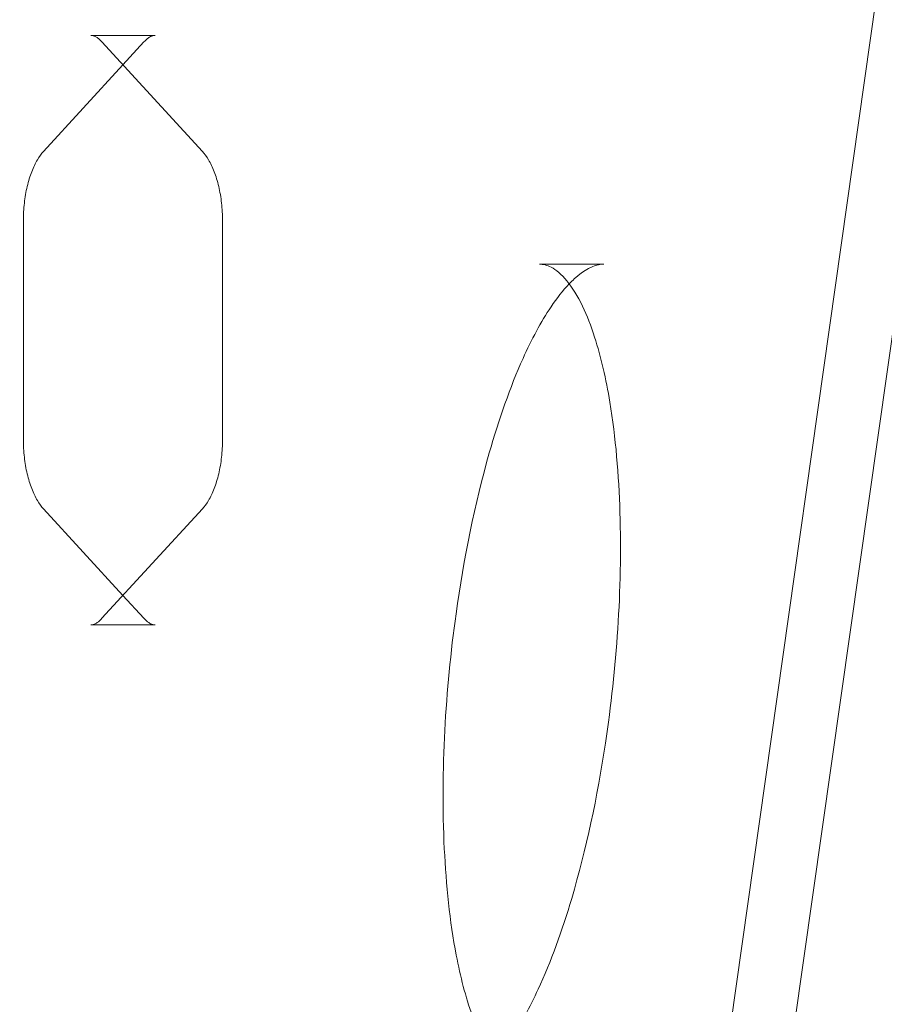
# Model space of a CAD drawing. Extents: x -118 to 513, y -385 to 66.
# Drawn here: x 24 to 30, y -121 to -114 of the extents above; entities that cross this region are included whole.
import ezdxf

# ---------------------------------------------------------------- set-up
doc = ezdxf.new("R2010")
doc.units = 0
doc.header["$MEASUREMENT"] = 0
doc.header["$PDMODE"] = 64
doc.styles.get("Standard").update_dxf_attribs({"font": 'Helvetica LT 57 Condensed_0.ttf'})
doc.dimstyles.new('FEET-METERS', dxfattribs={"dimtxt": 12, "dimasz": 7, "dimexe": 3, "dimexo": 3, "dimgap": 3, "dimtad": 0, "dimdec": 1, "dimzin": 3, "dimdsep": 46, "dimlunit": 4, "dimtxsty": 'Standard', "dimcen": 0.09, "dimadec": 0, "dimazin": 0, "dimtfac": 2, "dimtdec": 1, "dimtofl": 0, "dimtmove": 0, "dimatfit": 3, "dimfxl": 1, "dimfrac": 2, "dimtolj": 1, "dimtzin": 3, "dimarcsym": 0})

# ---------------------------------------------------------------- blocks, each defined once
blk = doc.blocks.new('*D17')
at = {"color": 0, "lineweight": -2, "transparency": 16777216}
for p, q in [((-66.6002, -104.3766), (-66.6002, 51.156)), ((281.425, -133.6354), (281.425, 51.156)), ((-59.6002, 48.156), (51.494, 48.156)), ((274.425, 48.156), (145.3596, 48.156))]:
    blk.add_line(p, q, dxfattribs=at)
at = {"color": 0, "lineweight": 0, "transparency": 16777216}
for points in [[(-59.6002, 49.3226), (-59.6002, 46.9893), (-66.6002, 48.156)], [(274.425, 49.3226), (274.425, 46.9893), (281.425, 48.156)]]:
    blk.add_solid(points, dxfattribs=at)
at = {"layer": 'DEFPOINTS', "color": 0, "lineweight": 0, "transparency": 16777216}
for p in [(-66.6002, 48.156), (-66.6002, -107.3766), (281.425, -136.6354)]:
    blk.add_point(p, dxfattribs=at)
at = {"color": 0, "lineweight": 0, "transparency": 16777216, "insert": (98.4268, 48.156), "char_height": 12, "attachment_point": 5}
blk.add_mtext('\\A1;29\'-0" [8.8M]', dxfattribs=at)
blk = doc.blocks.new('*D18')
at = {"color": 0, "lineweight": -2, "transparency": 16777216}
for p, q in [((111.7137, 29.7602), (-102.675, 29.7602)), ((-99.675, 22.7602), (-99.675, -100.543)), ((-99.675, -308.1486), (-99.675, -194.4086)), ((40.1641, -315.1486), (-102.675, -315.1486))]:
    blk.add_line(p, q, dxfattribs=at)
at = {"color": 0, "lineweight": 0, "transparency": 16777216}
for points in [[(-100.8417, 22.7602), (-98.5083, 22.7602), (-99.675, 29.7602)], [(-100.8417, -308.1486), (-98.5083, -308.1486), (-99.675, -315.1486)]]:
    blk.add_solid(points, dxfattribs=at)
at = {"layer": 'DEFPOINTS', "color": 0, "lineweight": 0, "transparency": 16777216}
for p in [(114.7137, 29.7602), (-99.675, -315.1486), (43.1641, -315.1486)]:
    blk.add_point(p, dxfattribs=at)
at = {"color": 0, "lineweight": 0, "transparency": 16777216, "insert": (-99.675, -147.4758), "char_height": 12, "attachment_point": 5, "rotation": 90}
blk.add_mtext('\\A1;28\'-9" [8.8M]', dxfattribs=at)
blk = doc.blocks.new('new block')
at = {"color": 0, "linetype": 'Continuous', "lineweight": 0}
for p, q in [((27.9926, -128.6097), (30.6904, -109.6097)), ((27.4291, -129.6154), (30.1269, -110.6154)), ((24.9022, -114.1692), (24.4782, -114.1692)), ((25.2141, -114.9342), (24.5517, -114.2125)), ((24.6902, -114.3634), (24.8287, -114.2125)), ((24.1663, -114.9342), (24.6902, -114.3634)), ((24.0337, -116.8343), (24.0337, -115.3909)), ((25.3468, -116.8343), (25.3468, -115.3909)), ((27.8598, -115.6781), (27.4358, -115.6781)), ((24.6902, -117.8618), (24.1663, -117.291)), ((24.5517, -118.0127), (25.2141, -117.291)), ((24.8287, -118.0127), (24.6902, -117.8618)), ((24.9022, -118.056), (24.4782, -118.056))]:
    blk.add_line(p, q, dxfattribs=at)
for points, knots in [([(24.4782, -114.1692), (24.4816, -114.1692), (24.4849, -114.1695), (24.4922, -114.171), (24.4961, -114.1721), (24.505, -114.1757), (24.5099, -114.1781), (24.5206, -114.1846), (24.5264, -114.1888), (24.5387, -114.1991), (24.5451, -114.2053), (24.5517, -114.2125)], [0, 0, 0, 0, 0.1047198, 0.1047198, 0.2094395, 0.2094395, 0.3141593, 0.3141593, 0.418879, 0.418879, 0.5235988, 0.5235988, 0.5235988, 0.5235988]), ([(24.8287, -114.2125), (24.8354, -114.2053), (24.8418, -114.1991), (24.8541, -114.1888), (24.8599, -114.1846), (24.8706, -114.1781), (24.8755, -114.1757), (24.8844, -114.1721), (24.8883, -114.171), (24.8956, -114.1695), (24.8989, -114.1692), (24.9022, -114.1692)], [5.7595865, 5.7595865, 5.7595865, 5.7595865, 5.8643063, 5.8643063, 5.969026, 5.969026, 6.0737458, 6.0737458, 6.1784656, 6.1784656, 6.2831853, 6.2831853, 6.2831853, 6.2831853]), ([(24.0337, -115.3909), (24.0337, -115.3519), (24.0358, -115.3129), (24.0444, -115.237), (24.0507, -115.2001), (24.0671, -115.1306), (24.0772, -115.098), (24.0999, -115.0389), (24.1127, -115.0124), (24.1393, -114.9672), (24.1531, -114.9486), (24.1663, -114.9342)], [4.712389, 4.712389, 4.712389, 4.712389, 4.921828, 4.921828, 5.131268, 5.131268, 5.340708, 5.340708, 5.550147, 5.550147, 5.759587, 5.759587, 5.759587, 5.759587]), ([(25.2141, -114.9342), (25.2274, -114.9486), (25.2412, -114.9672), (25.2678, -115.0124), (25.2805, -115.0389), (25.3033, -115.098), (25.3133, -115.1306), (25.3297, -115.2001), (25.3361, -115.237), (25.3446, -115.3129), (25.3468, -115.3519), (25.3468, -115.3909)], [0.523599, 0.523599, 0.523599, 0.523599, 0.733038, 0.733038, 0.942478, 0.942478, 1.151917, 1.151917, 1.361357, 1.361357, 1.570796, 1.570796, 1.570796, 1.570796]), ([(27.617, -115.7875), (27.5819, -115.7448), (27.5457, -115.7148), (27.4859, -115.6837), (27.4611, -115.6781), (27.4358, -115.6781)], [0, 0, 0, 0, 0.2651854, 0.2651854, 0.4968404, 0.4968404, 0.4968404, 0.4968404]), ([(27.8449, -115.6788), (27.7941, -115.6835), (27.7305, -115.7159), (27.6551, -115.7849), (27.6439, -115.7959), (27.6327, -115.8075)], [0, 0, 0, 0, 0.4506371, 0.4506371, 0.5292001, 0.5292001, 0.5292001, 0.5292001]), ([(27.6327, -115.8075), (27.5918, -115.8503), (27.5512, -115.902), (27.4462, -116.0581), (27.3843, -116.1745), (27.2428, -116.4892), (27.169, -116.7013), (27.0104, -117.2562), (26.9374, -117.6163), (26.8165, -118.4849), (26.7842, -119.0156), (26.8206, -119.7703), (26.8449, -120.0097), (26.9147, -120.3741), (26.9494, -120.5102), (27.02, -120.7051), (27.0505, -120.7742), (27.1014, -120.8642), (27.1198, -120.8927), (27.1386, -120.9177)], [0.5292, 0.5292, 0.5292, 0.5292, 0.817085, 0.817085, 1.313843, 1.313843, 2.069823, 2.069823, 3.211277, 3.211277, 4.765827, 4.765827, 5.484799, 5.484799, 5.931842, 5.931842, 6.204484, 6.204484, 6.347307, 6.347307, 6.347307, 6.347307]), ([(26.9115, -121.0471), (26.9622, -121.0471), (27.0254, -121.0196), (27.144, -120.9172), (27.1975, -120.8544), (27.3125, -120.6884), (27.3731, -120.5773), (27.5126, -120.2763), (27.5858, -120.0724), (27.7442, -119.5381), (27.8182, -119.1906), (27.9452, -118.3442), (27.9825, -117.8239), (27.9594, -117.0683), (27.9392, -116.8211), (27.8757, -116.437), (27.8429, -116.2906), (27.7766, -116.0855), (27.7498, -116.0164), (27.6887, -115.8895), (27.6533, -115.8316), (27.617, -115.7875)], [0, 0, 0, 0, 0.463237, 0.463237, 0.834122, 0.834122, 1.315396, 1.315396, 2.049338, 2.049338, 3.15872, 3.15872, 4.690398, 4.690398, 5.429218, 5.429218, 5.899881, 5.899881, 6.158463, 6.158463, 6.432291, 6.432291, 6.432291, 6.432291]), ([(24.1663, -117.291), (24.1531, -117.2766), (24.1393, -117.2579), (24.1127, -117.2128), (24.0999, -117.1863), (24.0772, -117.1272), (24.0671, -117.0945), (24.0507, -117.025), (24.0444, -116.9882), (24.0358, -116.9123), (24.0337, -116.8733), (24.0337, -116.8343)], [3.665191, 3.665191, 3.665191, 3.665191, 3.874631, 3.874631, 4.08407, 4.08407, 4.29351, 4.29351, 4.502949, 4.502949, 4.712389, 4.712389, 4.712389, 4.712389]), ([(25.3468, -116.8343), (25.3468, -116.8733), (25.3446, -116.9123), (25.3361, -116.9882), (25.3297, -117.025), (25.3133, -117.0945), (25.3033, -117.1272), (25.2805, -117.1863), (25.2678, -117.2128), (25.2412, -117.2579), (25.2274, -117.2766), (25.2141, -117.291)], [1.570796, 1.570796, 1.570796, 1.570796, 1.780236, 1.780236, 1.989675, 1.989675, 2.199115, 2.199115, 2.408554, 2.408554, 2.617994, 2.617994, 2.617994, 2.617994]), ([(24.5517, -118.0127), (24.5451, -118.0199), (24.5387, -118.0261), (24.5264, -118.0364), (24.5206, -118.0405), (24.5099, -118.0471), (24.505, -118.0495), (24.4961, -118.0531), (24.4922, -118.0542), (24.4849, -118.0556), (24.4816, -118.056), (24.4782, -118.056)], [2.6179939, 2.6179939, 2.6179939, 2.6179939, 2.7227136, 2.7227136, 2.8274334, 2.8274334, 2.9321531, 2.9321531, 3.0368729, 3.0368729, 3.1415927, 3.1415927, 3.1415927, 3.1415927]), ([(24.9022, -118.056), (24.8989, -118.056), (24.8956, -118.0556), (24.8883, -118.0542), (24.8844, -118.0531), (24.8755, -118.0495), (24.8706, -118.0471), (24.8599, -118.0405), (24.8541, -118.0364), (24.8418, -118.0261), (24.8354, -118.0199), (24.8287, -118.0127)], [3.1415927, 3.1415927, 3.1415927, 3.1415927, 3.2463124, 3.2463124, 3.3510322, 3.3510322, 3.4557519, 3.4557519, 3.5604717, 3.5604717, 3.6651914, 3.6651914, 3.6651914, 3.6651914])]:
    blk.add_open_spline(points, degree=3, knots=knots, dxfattribs=at)
for points in [[(27.4358, -115.6781), (27.4358, -115.6781), (27.4358, -115.6781), (27.4358, -115.6781)], [(27.8599, -115.6781), (27.855, -115.6781), (27.85, -115.6783), (27.8449, -115.6788)], [(27.8598, -115.6781), (27.8599, -115.6781), (27.8599, -115.6781), (27.8599, -115.6781)]]:
    blk.add_open_spline(points, degree=3, dxfattribs=at)
blk = doc.blocks.new('b504965r0')
at = {"lineweight": 0}
blk.add_blockref('new block', (439.7194, 361.1972), dxfattribs=at)

msp = doc.modelspace()

# ---------------------------------------------------------------- block references
at = {"lineweight": 0}
msp.add_blockref('b504965r0', (-439.7194, -361.1972), dxfattribs=at)

# ---------------------------------------------------------------- dimensions: what is measured, and where the dimension line sits
dim = msp.add_linear_dim(base=(-66.6002, 48.156), p1=(281.425, -136.6354), p2=(-66.6002, -107.3766), dimstyle='FEET-METERS', dxfattribs=at)
dim.commit()
dim.dimension.update_dxf_attribs({"geometry": '*D17', "text_midpoint": (98.4268, 48.156), "dimtype": 160})
dim = msp.add_linear_dim(base=(-99.675, -315.1486), p1=(114.7137, 29.7602), p2=(43.1641, -315.1486), angle=90, dimstyle='FEET-METERS', dxfattribs=at)
dim.commit()
dim.dimension.update_dxf_attribs({"geometry": '*D18', "text_midpoint": (-99.675, -147.4758), "dimtype": 160})

doc.saveas('drawing.dxf')
